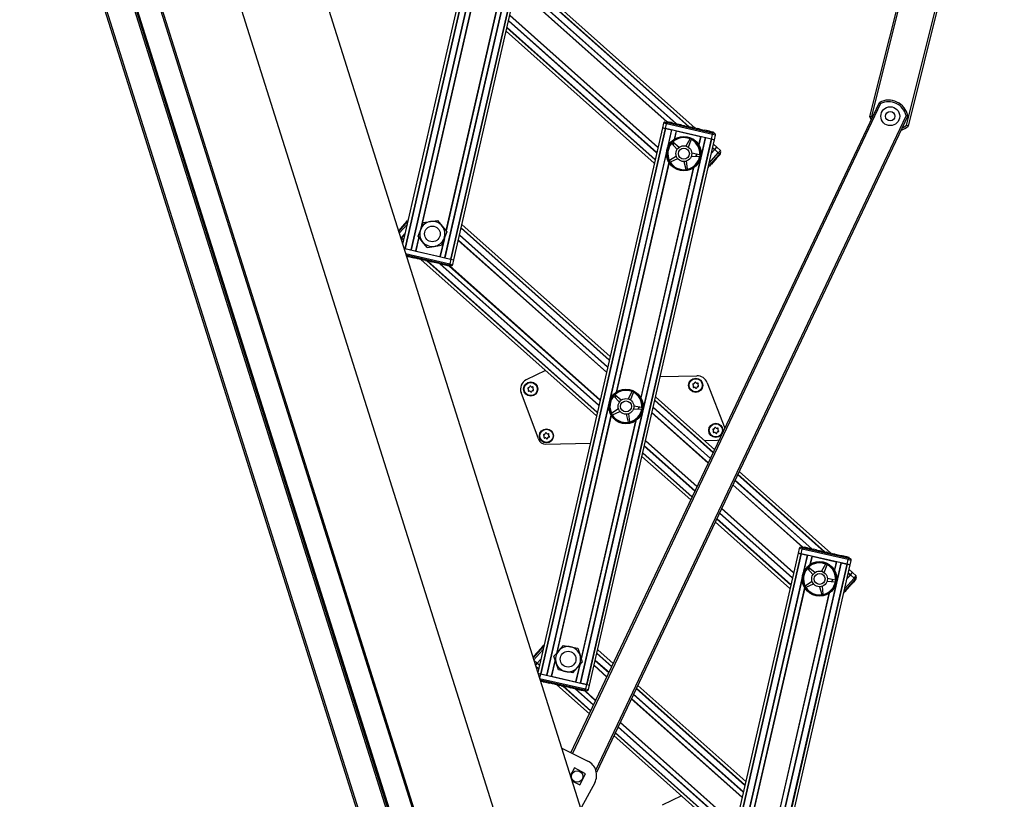
# Model space of a CAD drawing. Units: millimetres. Extents: x 5 to 415, y 5 to 292.
# Drawn here: x 128 to 169, y 153 to 186 of the extents above; entities that cross this region are included whole.
import ezdxf

# ---------------------------------------------------------------- set-up
doc = ezdxf.new("R2010")
doc.units = ezdxf.units.MM

msp = doc.modelspace()

# ---------------------------------------------------------------- linework, layer by layer
at = {"color": 7, "linetype": 'Continuous', "lineweight": 25}
for p, q in [((127.72709, 197.94082), (154.15993, 114.10657)), ((129.05523, 197.94082), (155.36797, 114.48746)), ((156.20485, 115.38045), (130.17366, 197.94082)), ((148.86767, 197.94082), (143.97374, 176.56433)), ((146.14675, 175.8991), (151.19298, 197.94082)), ((163.79888, 181.97804), (167.78111, 197.94082)), ((169.49886, 197.94082), (165.41598, 181.57462)), ((135.10004, 192.95797), (159.23669, 116.40629)), ((139.87113, 189.57614), (162.60649, 117.46878)), ((136.50133, 188.51365), (159.23669, 116.40629)), ((156.38806, 181.48748), (148.94455, 188.11976)), ((148.36727, 185.59822), (154.64876, 180.00132)), ((151.11338, 154.98731), (164.20108, 182.57614)), ((165.40574, 182.00467), (152.19333, 154.15296)), ((155.11622, 181.74446), (155.20933, 181.72314)), ((155.19947, 181.7596), (155.19203, 181.72711)), ((155.19947, 181.7596), (155.27921, 181.74134)), ((155.20933, 181.72314), (157.10265, 181.28969)), ((155.27921, 181.74134), (155.27178, 181.70885)), ((155.37263, 181.71996), (155.27921, 181.74134)), ((155.37263, 181.71996), (155.36519, 181.68746)), ((155.4011, 181.71771), (155.39273, 181.68116)), ((155.40031, 181.71362), (155.63781, 181.65924)), ((163.8557, 181.84807), (163.79888, 181.97804)), ((154.99173, 181.4994), (149.70233, 158.39556)), ((155.11456, 181.47128), (149.81808, 158.33649)), ((155.12901, 181.46797), (149.83253, 158.33318)), ((155.37534, 181.41157), (150.07886, 158.27678)), ((155.03636, 181.69435), (154.99173, 181.4994)), ((154.99173, 181.4994), (155.11456, 181.47128)), ((155.12047, 181.46992), (154.99173, 181.4994)), ((155.12047, 181.46992), (155.16511, 181.66488)), ((157.07248, 181.02303), (155.12047, 181.46992)), ((155.12901, 181.46797), (155.37534, 181.41157)), ((157.11711, 181.21798), (155.16511, 181.66488)), ((155.58289, 181.36406), (156.61006, 181.12889)), ((155.63252, 181.62626), (155.64089, 181.66281)), ((155.64581, 181.65741), (155.63837, 181.62492)), ((155.76571, 181.62996), (155.64581, 181.65741)), ((155.76571, 181.62996), (155.75827, 181.59747)), ((155.79203, 181.62394), (155.76571, 181.62996)), ((155.79203, 181.62394), (155.78459, 181.59144)), ((155.79732, 181.627), (155.78895, 181.59045)), ((155.79639, 181.62294), (155.80916, 181.62002)), ((155.82127, 181.61724), (155.81383, 181.58475)), ((155.82127, 181.61724), (155.89731, 181.59984)), ((155.88987, 181.56734), (155.89731, 181.59984)), ((155.90889, 181.59718), (155.93783, 181.59056)), ((155.94994, 181.58778), (155.9425, 181.55529)), ((155.94994, 181.58778), (156.02598, 181.57038)), ((156.01854, 181.53788), (156.02598, 181.57038)), ((156.03756, 181.56773), (156.04645, 181.56569)), ((156.04645, 181.56569), (156.03901, 181.5332)), ((156.04645, 181.56569), (156.18348, 181.53432)), ((156.18348, 181.53432), (156.17604, 181.50183)), ((156.19268, 181.53221), (156.18348, 181.53432)), ((156.19268, 181.53221), (156.18524, 181.49972)), ((156.28039, 181.51213), (156.19268, 181.53221)), ((156.28039, 181.51213), (156.27296, 181.47964)), ((156.32718, 181.50142), (156.31974, 181.46893)), ((156.41491, 181.48133), (156.32718, 181.50142)), ((156.41491, 181.48133), (156.40748, 181.44884)), ((156.43971, 181.44146), (156.41153, 181.46657)), ((156.42629, 181.47873), (156.4617, 181.47062)), ((156.4617, 181.47062), (156.45426, 181.43813)), ((156.54943, 181.45054), (156.4617, 181.47062)), ((156.53047, 181.45488), (156.5314, 181.45894)), ((156.54943, 181.45054), (156.54199, 181.41804)), ((156.54943, 181.45054), (156.56114, 181.44786)), ((156.56114, 181.44786), (156.55371, 181.41536)), ((156.56114, 181.44786), (156.5656, 181.44684)), ((156.57775, 181.44833), (156.56939, 181.41177)), ((156.57697, 181.44423), (156.77558, 181.39876)), ((156.76593, 181.40097), (156.7585, 181.36848)), ((156.86156, 181.37908), (156.76593, 181.40097)), ((156.86156, 181.37908), (156.85413, 181.34659)), ((156.8953, 181.37135), (156.86156, 181.37908)), ((156.8953, 181.37135), (156.88786, 181.33886)), ((156.92904, 181.36363), (156.8953, 181.37135)), ((156.92904, 181.36363), (156.9216, 181.33114)), ((156.92669, 181.36417), (156.92762, 181.36823)), ((156.99316, 181.34895), (156.92904, 181.36363)), ((156.99316, 181.34895), (156.98572, 181.31646)), ((157.0269, 181.34123), (156.99316, 181.34895)), ((157.0269, 181.34123), (157.01946, 181.30873)), ((157.06064, 181.3335), (157.0269, 181.34123)), ((157.06064, 181.3335), (157.0532, 181.30101)), ((157.15673, 181.3115), (157.06064, 181.3335)), ((157.10265, 181.28969), (157.19575, 181.26837)), ((157.15673, 181.3115), (157.1493, 181.27901)), ((156.81761, 181.08138), (151.52113, 157.94659)), ((157.06395, 181.02498), (151.76747, 157.8902)), ((157.07839, 181.02168), (151.78191, 157.88689)), ((151.90475, 157.85877), (157.20123, 180.99355)), ((155.43874, 180.88466), (155.42972, 180.88987)), ((155.70451, 180.66941), (155.43874, 180.88466)), ((156.15865, 181.02099), (155.98998, 180.72347)), ((156.09635, 180.67324), (156.21893, 180.99252)), ((156.16514, 181.02914), (156.15865, 181.02099)), ((156.21893, 180.99252), (156.22111, 181.00271)), ((156.81761, 181.08138), (157.06395, 181.02498)), ((157.07248, 181.02303), (157.11711, 181.21798)), ((157.20123, 180.99355), (157.07248, 181.02303)), ((157.07839, 181.02168), (157.20123, 180.99355)), ((157.20123, 180.99355), (157.24586, 181.18851)), ((155.38729, 180.84481), (155.39304, 180.83612)), ((155.39304, 180.83612), (155.62387, 180.58377)), ((157.06637, 180.40449), (157.21622, 180.57267)), ((157.06637, 180.40449), (157.2104, 180.56614)), ((157.30409, 180.67129), (157.15738, 180.80201)), ((157.21622, 180.57267), (157.30409, 180.67129)), ((157.21622, 180.57267), (157.36555, 180.43962)), ((157.22026, 180.5772), (157.30409, 180.67129)), ((157.45341, 180.53824), (157.30409, 180.67129)), ((155.30023, 180.10932), (155.29248, 180.10235)), ((155.58707, 180.29557), (155.30023, 180.10932)), ((155.32223, 180.04807), (155.33227, 180.05085)), ((155.33227, 180.05085), (155.6436, 180.19241)), ((155.90632, 180.06835), (155.99482, 179.73799)), ((156.06032, 179.7504), (156.0219, 180.09024)), ((156.22108, 180.30176), (156.56261, 180.28384)), ((156.57106, 180.34997), (156.23598, 180.41845)), ((156.56261, 180.28384), (156.57297, 180.28492)), ((156.58081, 180.34632), (156.57106, 180.34997)), ((157.39529, 180.3728), (156.94286, 179.86503)), ((157.21629, 180.12179), (157.06173, 179.94832)), ((157.21629, 180.12179), (157.19141, 180.14397)), ((157.23592, 180.14382), (157.21103, 180.16599)), ((157.23592, 180.14382), (157.21629, 180.12179)), ((157.29564, 180.21085), (157.23592, 180.14382)), ((157.29564, 180.21085), (157.27075, 180.23302)), ((157.31866, 180.23669), (157.29378, 180.25886)), ((157.31866, 180.23669), (157.29564, 180.21085)), ((157.34169, 180.26253), (157.3168, 180.2847)), ((157.34169, 180.26253), (157.31866, 180.23669)), ((157.40141, 180.32956), (157.34169, 180.26253)), ((157.40141, 180.32956), (157.37653, 180.35173)), ((157.45884, 180.44411), (157.39529, 180.3728)), ((157.45202, 180.38635), (157.40141, 180.32956)), ((157.45202, 180.38635), (157.42713, 180.40853)), ((155.99482, 179.73799), (155.99905, 179.72847)), ((156.05987, 179.73999), (156.06032, 179.7504)), ((156.94575, 179.81816), (156.92743, 179.79759)), ((156.94575, 179.81816), (156.93444, 179.82824)), ((156.97769, 179.854), (156.9528, 179.87618)), ((157.03756, 179.9212), (156.97769, 179.854)), ((157.03756, 179.9212), (157.01267, 179.94337)), ((157.03136, 179.96435), (157.05936, 179.93941)), ((157.05635, 179.94229), (157.03146, 179.96446)), ((157.06173, 179.94832), (157.03684, 179.9705)), ((143.80603, 177.09624), (144.19561, 177.53347)), ((144.13085, 177.51089), (144.18274, 177.56912)), ((144.20021, 177.55355), (144.18274, 177.56912)), ((144.19064, 177.578), (144.21039, 177.60016)), ((145.15435, 177.52397), (145.4587, 177.57077)), ((145.4587, 177.57077), (145.6514, 177.3306)), ((143.82466, 177.16725), (143.79436, 177.13325)), ((143.82466, 177.16725), (143.84955, 177.14508)), ((143.84035, 177.19112), (143.86834, 177.16617)), ((143.84356, 177.18846), (144.00564, 177.37037)), ((144.032, 177.34984), (144.004, 177.37479)), ((144.09293, 177.46833), (144.0111, 177.3765)), ((144.0111, 177.3765), (144.03599, 177.35432)), ((144.11089, 177.48849), (144.09293, 177.46833)), ((144.09293, 177.46833), (144.11781, 177.44616)), ((144.11075, 177.4946), (144.13875, 177.46965)), ((144.11089, 177.48849), (144.13578, 177.46631)), ((144.11386, 177.49183), (144.12258, 177.50161)), ((144.13085, 177.51089), (144.15573, 177.48871)), ((144.62672, 176.90323), (144.73837, 177.1902)), ((144.73837, 177.1902), (144.85001, 177.47717)), ((144.85001, 177.47717), (145.15435, 177.52397)), ((145.6514, 177.3306), (145.8441, 177.09043)), ((152.77121, 171.80027), (146.48972, 177.39717)), ((143.92225, 176.82582), (143.87919, 176.86419)), ((143.92225, 176.82582), (143.89938, 176.80016)), ((143.89938, 176.80016), (143.91822, 176.8213)), ((144.07211, 176.99401), (143.92225, 176.82582)), ((143.92808, 176.83236), (144.07211, 176.99401)), ((144.81942, 176.66307), (144.62672, 176.90323)), ((145.73245, 176.80346), (145.62081, 176.51649)), ((145.8441, 177.09043), (145.73245, 176.80346)), ((143.95676, 176.61818), (143.9811, 176.59649)), ((144.03074, 176.38354), (144.06008, 176.37682)), ((144.03074, 176.38354), (144.06599, 176.37547)), ((144.06599, 176.37547), (144.05224, 176.31537)), ((144.06599, 176.37547), (146.018, 175.92858)), ((144.07453, 176.37351), (144.32087, 176.31712)), ((145.01212, 176.4229), (144.81942, 176.66307)), ((145.01212, 176.4229), (145.31647, 176.46969)), ((145.31647, 176.46969), (145.62081, 176.51649)), ((145.92915, 175.67535), (144.12371, 176.08869)), ((144.18425, 176.04063), (144.13533, 176.05183)), ((144.18425, 176.04063), (144.19169, 176.07313)), ((144.18425, 176.04063), (144.20943, 176.03487)), ((144.20943, 176.03487), (144.21687, 176.06736)), ((144.21923, 176.06682), (144.21086, 176.03027)), ((144.21194, 176.0343), (144.21938, 176.06679)), ((144.21988, 176.03248), (144.22732, 176.06497)), ((144.21988, 176.03248), (144.44983, 175.97983)), ((144.44504, 175.98093), (144.36289, 175.99973)), ((144.45066, 175.97537), (144.45902, 176.01192)), ((144.45743, 175.97809), (144.46487, 176.01058)), ((144.48375, 175.97207), (144.45743, 175.97809)), ((144.48375, 175.97207), (144.49119, 176.00456)), ((144.57733, 175.95064), (144.48375, 175.97207)), ((144.52841, 176.2696), (145.55559, 176.03444)), ((144.56072, 175.95017), (144.56165, 175.95423)), ((144.57733, 175.95064), (144.58477, 175.98313)), ((144.60365, 175.94462), (144.57733, 175.95064)), ((144.60365, 175.94462), (144.61109, 175.97711)), ((144.60365, 175.94462), (144.60801, 175.94362)), ((144.61545, 175.97611), (144.60708, 175.93956)), ((144.85807, 175.88637), (144.60801, 175.94362)), ((144.75042, 175.91101), (152.19393, 169.27874)), ((144.85807, 175.88637), (144.86551, 175.91886)), ((144.9458, 175.86628), (144.85807, 175.88637)), ((144.9458, 175.86628), (144.95324, 175.89878)), ((144.9458, 175.86628), (145.0043, 175.85289)), ((145.0043, 175.85289), (145.01174, 175.88538)), ((145.09202, 175.83281), (145.09946, 175.8653)), ((145.76313, 175.98693), (146.00947, 175.93053)), ((146.018, 175.92858), (145.97337, 175.73362)), ((146.018, 175.92858), (146.14675, 175.8991)), ((146.02392, 175.92722), (146.14675, 175.8991)), ((146.10212, 175.70414), (146.14675, 175.8991)), ((145.09202, 175.83281), (145.0043, 175.85289)), ((145.13881, 175.8221), (145.14624, 175.85459)), ((145.22654, 175.80201), (145.13881, 175.8221)), ((145.22654, 175.80201), (145.23398, 175.83451)), ((145.27333, 175.7913), (145.28076, 175.82379)), ((145.36106, 175.77122), (145.27333, 175.7913)), ((145.36106, 175.77122), (145.36849, 175.80371)), ((145.39589, 175.79744), (145.38752, 175.76088)), ((145.38859, 175.76491), (145.39603, 175.7974)), ((145.39647, 175.76311), (145.40391, 175.7956)), ((145.62295, 175.71126), (145.39647, 175.76311)), ((145.62295, 175.71126), (145.63039, 175.74375)), ((145.65171, 175.70467), (145.62295, 175.71126)), ((145.65171, 175.70467), (145.65914, 175.73717)), ((145.73922, 175.68464), (145.65171, 175.70467)), ((145.73922, 175.68464), (145.74666, 175.71713)), ((145.77296, 175.67692), (145.73922, 175.68464)), ((145.77296, 175.67692), (145.7804, 175.70941)), ((145.8067, 175.66919), (145.77296, 175.67692)), ((145.8067, 175.66919), (145.81413, 175.70168)), ((145.89421, 175.64916), (145.8067, 175.66919)), ((145.89421, 175.64916), (145.90165, 175.68165)), ((145.96836, 175.63218), (145.89421, 175.64916)), ((146.02225, 175.65404), (145.92915, 175.67535)), ((145.96836, 175.63218), (145.9758, 175.66467)), ((150.03896, 171.19884), (149.21954, 170.80573)), ((154.89983, 170.94116), (156.44913, 170.9767)), ((156.89458, 170.67979), (157.64512, 168.75619)), ((149.73052, 168.29799), (149.00073, 170.26425)), ((152.93246, 170.12222), (152.93821, 170.11354)), ((152.93821, 170.11354), (153.16904, 169.86118)), ((152.98391, 170.16207), (152.97489, 170.16729)), ((153.24968, 169.94683), (152.98391, 170.16207)), ((153.70382, 170.2984), (153.53515, 170.00088)), ((153.64152, 169.95066), (153.7641, 170.26994)), ((153.71031, 170.30655), (153.70382, 170.2984)), ((153.7641, 170.26994), (153.76628, 170.28012)), ((157.21209, 167.84338), (154.70255, 170.07942)), ((154.11623, 169.62739), (153.78115, 169.69587)), ((154.12598, 169.62374), (154.11623, 169.62739)), ((152.8454, 169.38673), (152.83765, 169.37977)), ((153.13224, 169.57298), (152.8454, 169.38673)), ((152.8674, 169.32549), (152.87744, 169.32827)), ((152.87744, 169.32827), (153.18877, 169.46982)), ((153.45149, 169.34576), (153.53999, 169.01541)), ((153.60549, 169.02781), (153.56708, 169.36765)), ((153.76625, 169.57918), (154.10778, 169.56126)), ((154.10778, 169.56126), (154.11814, 169.56234)), ((153.53999, 169.01541), (153.54422, 169.00589)), ((153.60504, 169.01741), (153.60549, 169.02781)), ((150.05067, 168.08073), (151.92952, 168.12384)), ((156.77263, 168.23495), (157.31543, 168.2474)), ((154.12527, 167.55789), (156.19979, 165.70945)), ((162.14605, 163.44715), (158.2494, 166.91913)), ((157.2371, 164.7852), (160.40675, 161.96099)), ((160.74972, 163.45906), (155.45324, 140.32427)), ((160.87256, 163.43094), (155.57608, 140.29615)), ((160.88701, 163.42763), (155.59053, 140.29285)), ((161.13334, 163.37124), (155.83686, 140.23645)), ((160.79436, 163.65402), (160.74972, 163.45906)), ((160.74972, 163.45906), (160.87256, 163.43094)), ((160.87847, 163.42959), (160.74972, 163.45906)), ((160.87422, 163.70413), (160.96733, 163.68281)), ((160.87847, 163.42959), (160.9231, 163.62454)), ((162.83048, 162.98269), (160.87847, 163.42959)), ((160.88701, 163.42763), (161.13334, 163.37124)), ((162.87511, 163.17765), (160.9231, 163.62454)), ((160.95746, 163.71926), (160.95003, 163.68677)), ((160.95746, 163.71926), (161.03721, 163.70101)), ((160.96733, 163.68281), (162.86064, 163.24935)), ((161.03721, 163.70101), (161.02977, 163.66851)), ((161.13062, 163.67962), (161.03721, 163.70101)), ((161.13062, 163.67962), (161.12319, 163.64713)), ((161.1591, 163.67738), (161.15073, 163.64082)), ((161.15831, 163.67328), (161.39581, 163.61891)), ((161.39052, 163.58592), (161.39889, 163.62248)), ((161.40381, 163.61708), (161.39637, 163.58458)), ((161.52371, 163.58963), (161.40381, 163.61708)), ((161.52371, 163.58963), (161.51627, 163.55714)), ((161.55003, 163.5836), (161.52371, 163.58963)), ((161.55003, 163.5836), (161.54259, 163.55111)), ((161.55532, 163.58667), (161.54695, 163.55011)), ((161.55439, 163.5826), (161.56716, 163.57968)), ((161.57927, 163.57691), (161.57183, 163.54441)), ((161.57927, 163.57691), (161.6553, 163.5595)), ((161.64786, 163.52701), (161.6553, 163.5595)), ((161.66994, 163.55615), (161.69583, 163.55022)), ((161.70794, 163.54745), (161.7005, 163.51496)), ((161.70794, 163.54745), (161.78397, 163.53004)), ((161.77654, 163.49755), (161.78397, 163.53004)), ((161.79556, 163.52739), (161.80444, 163.52536)), ((161.80444, 163.52536), (161.79701, 163.49286)), ((161.80444, 163.52536), (161.94147, 163.49398)), ((161.94147, 163.49398), (161.93404, 163.46149)), ((161.95067, 163.49188), (161.94147, 163.49398)), ((161.95067, 163.49188), (161.94324, 163.45939)), ((162.03839, 163.4718), (161.95067, 163.49188)), ((162.03839, 163.4718), (162.03095, 163.4393)), ((162.08518, 163.46108), (162.07774, 163.42859)), ((162.17291, 163.441), (162.08518, 163.46108)), ((162.17291, 163.441), (162.16547, 163.40851)), ((162.1977, 163.40113), (162.16953, 163.42623)), ((162.18755, 163.43765), (162.21463, 163.43145)), ((162.2197, 163.43029), (162.21226, 163.39779)), ((162.30743, 163.4102), (162.2197, 163.43029)), ((162.28846, 163.41454), (162.28939, 163.41861)), ((162.30743, 163.4102), (162.29999, 163.37771)), ((162.30743, 163.4102), (162.31914, 163.40752)), ((162.31914, 163.40752), (162.3117, 163.37503)), ((162.31914, 163.40752), (162.32359, 163.4065)), ((162.33575, 163.40799), (162.32738, 163.37144)), ((162.33497, 163.4039), (162.53358, 163.35843)), ((162.52393, 163.36064), (162.51649, 163.32814)), ((162.61956, 163.33874), (162.52393, 163.36064)), ((162.61956, 163.33874), (162.61212, 163.30625)), ((162.6533, 163.33102), (162.61956, 163.33874)), ((162.6533, 163.33102), (162.64586, 163.29853)), ((162.68704, 163.32329), (162.6533, 163.33102)), ((162.68468, 163.32383), (162.68561, 163.3279)), ((162.57561, 163.04104), (157.27913, 139.90626)), ((162.82194, 162.98465), (157.52546, 139.84986)), ((162.83639, 162.98134), (157.53991, 139.84655)), ((157.66275, 139.81843), (162.95923, 162.95322)), ((161.34089, 163.32372), (162.36806, 163.08856)), ((161.91665, 162.98065), (161.74798, 162.68313)), ((161.85435, 162.63291), (161.97693, 162.95219)), ((161.92313, 162.9888), (161.91665, 162.98065)), ((161.97693, 162.95219), (161.9791, 162.96237)), ((162.57561, 163.04104), (162.82194, 162.98465)), ((162.68704, 163.32329), (162.6796, 163.2908)), ((162.75116, 163.30862), (162.68704, 163.32329)), ((162.75116, 163.30862), (162.74372, 163.27612)), ((162.7849, 163.30089), (162.75116, 163.30862)), ((162.7849, 163.30089), (162.77746, 163.2684)), ((162.81864, 163.29317), (162.7849, 163.30089)), ((162.81864, 163.29317), (162.8112, 163.26067)), ((162.91473, 163.27117), (162.81864, 163.29317)), ((162.83048, 162.98269), (162.87511, 163.17765)), ((162.95923, 162.95322), (162.83048, 162.98269)), ((162.83639, 162.98134), (162.95923, 162.95322)), ((162.86064, 163.24935), (162.95375, 163.22804)), ((162.91473, 163.27117), (162.90729, 163.23867)), ((162.95923, 162.95322), (163.00386, 163.14817)), ((161.14529, 162.80447), (161.15103, 162.79579)), ((161.15103, 162.79579), (161.38187, 162.54343)), ((161.19674, 162.84432), (161.18772, 162.84954)), ((161.46251, 162.62908), (161.19674, 162.84432)), ((162.82437, 162.36415), (162.97422, 162.53234)), ((162.82437, 162.36415), (162.9684, 162.5258)), ((163.06209, 162.63095), (162.91537, 162.76167)), ((162.97422, 162.53234), (163.06209, 162.63095)), ((162.97422, 162.53234), (163.12354, 162.39929)), ((162.97826, 162.53687), (163.06209, 162.63095)), ((163.21141, 162.4979), (163.06209, 162.63095)), ((161.34507, 162.25523), (161.05823, 162.06898)), ((161.09026, 162.01052), (161.4016, 162.15207)), ((161.97907, 162.26143), (162.32061, 162.24351)), ((162.32905, 162.30964), (161.99397, 162.37812)), ((162.32061, 162.24351), (162.33097, 162.24459)), ((162.33881, 162.30599), (162.32905, 162.30964)), ((163.15329, 162.33246), (162.70086, 161.82469)), ((162.97429, 162.08146), (162.81972, 161.90799)), ((162.97429, 162.08146), (162.9494, 162.10363)), ((162.99391, 162.10348), (162.96903, 162.12566)), ((162.99391, 162.10348), (162.97429, 162.08146)), ((163.05364, 162.17051), (162.99391, 162.10348)), ((163.05364, 162.17051), (163.02875, 162.19269)), ((163.07666, 162.19635), (163.05178, 162.21853)), ((163.07666, 162.19635), (163.05364, 162.17051)), ((163.09969, 162.22219), (163.0748, 162.24437)), ((163.09969, 162.22219), (163.07666, 162.19635)), ((163.15941, 162.28922), (163.09969, 162.22219)), ((163.15941, 162.28922), (163.13452, 162.3114)), ((163.21683, 162.40378), (163.15329, 162.33246)), ((163.21002, 162.34602), (163.15941, 162.28922)), ((163.21002, 162.34602), (163.18513, 162.36819)), ((161.05823, 162.06898), (161.05048, 162.06202)), ((161.08023, 162.00774), (161.09026, 162.01052)), ((161.66432, 162.02801), (161.75282, 161.69766)), ((161.75282, 161.69766), (161.75705, 161.68814)), ((161.81832, 161.71006), (161.7799, 162.0499)), ((161.81786, 161.69966), (161.81832, 161.71006)), ((162.70375, 161.77783), (162.68542, 161.75726)), ((162.70375, 161.77783), (162.69244, 161.78791)), ((162.73568, 161.81367), (162.7108, 161.83584)), ((162.79556, 161.88086), (162.73568, 161.81367)), ((162.79556, 161.88086), (162.77067, 161.90304)), ((162.78936, 161.92402), (162.81736, 161.89907)), ((162.81435, 161.90195), (162.78946, 161.92413)), ((162.81972, 161.90799), (162.79484, 161.93016)), ((149.5124, 158.99795), (149.95361, 159.49314)), ((149.59834, 159.15079), (149.62634, 159.12584)), ((149.60156, 159.14813), (149.76364, 159.33003)), ((149.78999, 159.30951), (149.762, 159.33445)), ((149.85092, 159.428), (149.7691, 159.33616)), ((149.7691, 159.33616), (149.79399, 159.31399)), ((149.86889, 159.44815), (149.85092, 159.428)), ((149.85092, 159.428), (149.87581, 159.40582)), ((149.86875, 159.45427), (149.89675, 159.42932)), ((149.86889, 159.44815), (149.89377, 159.42598)), ((149.87186, 159.45149), (149.88058, 159.46127)), ((149.88884, 159.47055), (149.94073, 159.52879)), ((149.88884, 159.47055), (149.91373, 159.44838)), ((149.95821, 159.51322), (149.94073, 159.52879)), ((149.94864, 159.53766), (149.96839, 159.55983)), ((150.39037, 159.0814), (150.59521, 159.3113)), ((150.59521, 159.3113), (150.80005, 159.5412)), ((150.80005, 159.5412), (151.10157, 159.47875)), ((151.10157, 159.47875), (151.4031, 159.4163)), ((151.4031, 159.4163), (151.49977, 159.12395)), ((152.90738, 158.76907), (152.24772, 159.35684)), ((149.50073, 159.03496), (149.51891, 159.05537)), ((149.58266, 159.12692), (149.51891, 159.05537)), ((149.51891, 159.05537), (149.5438, 159.0332)), ((149.68025, 158.78549), (149.53998, 158.91047)), ((149.58266, 159.12692), (149.60755, 159.10474)), ((149.68025, 158.78549), (149.60575, 158.70187)), ((149.60575, 158.70187), (149.67622, 158.78096)), ((149.83011, 158.95367), (149.68025, 158.78549)), ((149.68608, 158.79203), (149.83011, 158.95367)), ((150.48704, 158.78905), (150.39037, 159.0814)), ((150.58372, 158.4967), (150.48704, 158.78905)), ((151.39161, 158.6017), (151.59645, 158.8316)), ((151.49977, 159.12395), (151.59645, 158.8316)), ((149.61755, 158.66446), (149.7391, 158.55615)), ((149.7134, 158.36045), (149.81808, 158.33649)), ((149.7134, 158.36045), (149.82399, 158.33513)), ((149.82399, 158.33513), (149.78083, 158.14659)), ((149.82399, 158.33513), (151.776, 157.88824)), ((149.83253, 158.33318), (150.07886, 158.27678)), ((150.88524, 158.43425), (150.58372, 158.4967)), ((151.18676, 158.3718), (150.88524, 158.43425)), ((151.18676, 158.3718), (151.39161, 158.6017)), ((151.68714, 157.63502), (149.80636, 158.0656)), ((149.81799, 158.02875), (149.84883, 158.02169)), ((149.84883, 158.02169), (149.85627, 158.05418)), ((149.94225, 158.0003), (149.84883, 158.02169)), ((149.94225, 158.0003), (149.94969, 158.03279)), ((149.94225, 158.0003), (149.96743, 157.99453)), ((149.96743, 157.99453), (149.97487, 158.02703)), ((149.97723, 158.02649), (149.96886, 157.98993)), ((149.96993, 157.99396), (149.97737, 158.02645)), ((149.97788, 157.99214), (149.98532, 158.02463)), ((149.97788, 157.99214), (150.20783, 157.9395)), ((150.20304, 157.94059), (150.12089, 157.9594)), ((150.20865, 157.93503), (150.21702, 157.97159)), ((150.21543, 157.93776), (150.22287, 157.97025)), ((150.24175, 157.93173), (150.21543, 157.93776)), ((150.24175, 157.93173), (150.24919, 157.96422)), ((150.33533, 157.91031), (150.24175, 157.93173)), ((150.28641, 158.22927), (151.31358, 157.99411)), ((150.31872, 157.90984), (150.31965, 157.9139)), ((150.33533, 157.91031), (150.34277, 157.9428)), ((150.36165, 157.90428), (150.33533, 157.91031)), ((150.36165, 157.90428), (150.36909, 157.93677)), ((150.36165, 157.90428), (150.36601, 157.90328)), ((150.37345, 157.93578), (150.36508, 157.89922)), ((150.61607, 157.84603), (150.36601, 157.90328)), ((151.52113, 157.94659), (151.76747, 157.8902)), ((150.50842, 157.87068), (151.89508, 156.63514)), ((150.61607, 157.84603), (150.62351, 157.87853)), ((150.7038, 157.82595), (150.61607, 157.84603)), ((150.7038, 157.82595), (150.71124, 157.85844)), ((150.7038, 157.82595), (150.7623, 157.81256)), ((150.7623, 157.81256), (150.76974, 157.84505)), ((150.85001, 157.79247), (150.7623, 157.81256)), ((150.85001, 157.79247), (150.85745, 157.82497)), ((150.8968, 157.78176), (150.90424, 157.81426)), ((150.98453, 157.76168), (150.8968, 157.78176)), ((150.98453, 157.76168), (150.99197, 157.79417)), ((151.03132, 157.75097), (151.03876, 157.78346)), ((151.11905, 157.73088), (151.03132, 157.75097)), ((151.11905, 157.73088), (151.12649, 157.76337)), ((151.15388, 157.7571), (151.14551, 157.72055)), ((151.14659, 157.72458), (151.15403, 157.75707)), ((151.15447, 157.72277), (151.16191, 157.75527)), ((151.38095, 157.67092), (151.15447, 157.72277)), ((151.38095, 157.67092), (151.38839, 157.70342)), ((151.4097, 157.66434), (151.38095, 157.67092)), ((151.4097, 157.66434), (151.41714, 157.69683)), ((151.49722, 157.6443), (151.4097, 157.66434)), ((151.49722, 157.6443), (151.50465, 157.6768)), ((151.53095, 157.63658), (151.49722, 157.6443)), ((151.53095, 157.63658), (151.53839, 157.66907)), ((151.56469, 157.62886), (151.53095, 157.63658)), ((151.56469, 157.62886), (151.57213, 157.66135)), ((151.65221, 157.60882), (151.56469, 157.62886)), ((151.65221, 157.60882), (151.65964, 157.64131)), ((151.72635, 157.59185), (151.65221, 157.60882)), ((151.78025, 157.6137), (151.68714, 157.63502)), ((151.72635, 157.59185), (151.73379, 157.62434)), ((151.776, 157.88824), (151.73137, 157.69328)), ((151.776, 157.88824), (151.90475, 157.85877)), ((151.78191, 157.88689), (151.90475, 157.85877)), ((151.86011, 157.66381), (151.90475, 157.85877)), ((158.52921, 153.75994), (153.94469, 157.84481)), ((152.93239, 155.71089), (157.95193, 151.2384)), ((150.78242, 155.15152), (150.71541, 155.18249)), ((150.78242, 155.15152), (151.83393, 154.62979)), ((151.26045, 154.34063), (151.08632, 154.00611)), ((151.73353, 154.09436), (151.26045, 154.34063)), ((151.15275, 153.79542), (151.48726, 153.62129)), ((151.48726, 153.62129), (151.73353, 154.09436)), ((152.12288, 153.71335), (151.56078, 152.68285)), ((155.79696, 153.15851), (154.97754, 152.7654))]:
    msp.add_line(p, q, dxfattribs=at)
at = {"color": 8, "linetype": 'Continuous', "lineweight": 25}
for p, q in [((127.79699, 197.94082), (154.22351, 114.12662)), ((128.98533, 197.94082), (155.30439, 114.46742)), ((155.24477, 115.07774), (129.11814, 197.94082)), ((156.14762, 115.3624), (130.11075, 197.94082)), ((148.99695, 197.94082), (144.06008, 176.37682)), ((149.01215, 197.94082), (144.07453, 176.37351)), ((149.2714, 197.94082), (144.32087, 176.31712)), ((150.78926, 197.94082), (145.76313, 175.98693)), ((151.04851, 197.94082), (146.00947, 175.93053)), ((151.06371, 197.94082), (146.02392, 175.92722)), ((167.84982, 197.94082), (163.86852, 181.98177)), ((165.35625, 181.61063), (169.43015, 197.94082)), ((148.91246, 187.97958), (156.13313, 181.54584)), ((146.96124, 187.79907), (144.33198, 176.31457)), ((148.84142, 187.66928), (155.56885, 181.67503)), ((148.84432, 187.68197), (155.59193, 181.66975)), ((148.90868, 187.96309), (156.10315, 181.55271)), ((147.05439, 187.35408), (144.72769, 177.19115)), ((147.06282, 187.33978), (144.74033, 177.19524)), ((148.38128, 187.47396), (145.75201, 175.98947)), ((148.79009, 187.44511), (155.19465, 181.73856)), ((148.793, 187.4578), (155.19755, 181.75124)), ((148.08999, 187.10462), (145.80772, 177.13576)), ((148.1038, 187.11382), (145.81683, 177.12442)), ((148.4675, 186.03602), (154.74899, 180.43912)), ((148.4704, 186.0487), (154.75189, 180.4518)), ((148.51882, 186.26018), (154.80031, 180.66328)), ((148.52172, 186.27287), (154.80321, 180.67597)), ((148.39936, 185.7384), (154.68085, 180.14151)), ((148.40314, 185.75489), (154.68463, 180.15799)), ((164.25157, 182.52702), (151.17311, 154.95767)), ((152.16688, 154.25275), (165.33576, 182.0127)), ((163.86852, 181.98177), (163.8922, 181.92502)), ((155.16511, 181.66488), (155.03636, 181.69435)), ((155.38646, 181.40903), (155.21203, 180.64712)), ((155.57177, 181.3666), (155.4895, 181.00726)), ((155.58289, 181.36406), (155.50331, 181.01646)), ((155.63392, 181.63234), (155.63903, 181.62778)), ((156.61006, 181.12889), (156.53049, 180.7813)), ((156.62118, 181.12635), (156.53892, 180.76701)), ((156.80649, 181.08392), (156.63206, 180.32202)), ((157.24586, 181.18851), (157.11711, 181.21798)), ((155.17407, 180.48132), (152.7572, 169.92453)), ((155.45788, 180.86915), (155.43886, 180.78603)), ((155.46776, 180.86116), (155.44821, 180.7758)), ((157.12151, 180.64534), (157.2104, 180.56614)), ((157.12528, 180.66183), (157.22026, 180.5772)), ((157.36555, 180.43962), (157.45341, 180.53824)), ((155.26722, 180.03632), (153.03467, 170.28467)), ((156.5941, 180.15621), (154.17723, 169.59943)), ((155.29444, 180.10411), (155.28676, 180.07059)), ((156.43797, 180.37717), (156.41833, 180.29141)), ((156.44914, 180.37489), (156.42989, 180.29081)), ((156.97374, 179.99989), (157.36555, 180.43962)), ((155.27565, 180.02203), (153.04848, 170.29388)), ((156.30282, 179.78687), (154.07566, 170.05872)), ((156.31663, 179.79607), (154.08409, 170.04442)), ((144.16474, 177.39861), (143.82937, 177.02222)), ((146.45385, 177.2405), (152.73534, 171.6436)), ((146.45763, 177.25699), (152.73911, 171.66009)), ((143.91822, 176.8213), (144.01319, 176.73667)), ((143.92808, 176.83236), (144.01697, 176.75316)), ((144.65399, 176.86925), (144.51729, 176.27215)), ((144.6631, 176.8579), (144.52841, 176.2696)), ((145.73049, 176.79842), (145.55559, 176.03444)), ((145.74313, 176.80251), (145.56671, 176.0319)), ((146.33527, 176.72252), (152.61675, 171.12563)), ((146.33817, 176.73521), (152.61966, 171.13831)), ((146.38659, 176.94669), (152.66808, 171.34979)), ((146.38949, 176.95938), (152.67098, 171.36248)), ((144.10047, 176.1624), (145.97337, 175.73362)), ((145.00534, 175.85265), (152.22602, 169.41892)), ((145.03533, 175.84579), (152.2298, 169.43541)), ((145.54655, 175.72875), (152.29416, 169.71653)), ((145.56962, 175.72347), (152.29706, 169.72922)), ((145.9542, 175.63542), (152.34548, 169.9407)), ((145.96948, 175.63709), (152.34838, 169.95339)), ((145.97337, 175.73362), (146.10212, 175.70414)), ((153.00306, 170.14657), (152.98403, 170.06345)), ((153.01293, 170.13857), (152.99338, 170.05321)), ((152.71924, 169.75873), (150.08998, 158.27424)), ((153.98314, 169.65459), (153.9635, 169.56883)), ((153.99431, 169.6523), (153.97506, 169.56822)), ((154.59941, 169.62894), (157.03124, 167.46215)), ((154.60232, 169.64163), (157.03634, 167.47288)), ((154.66668, 169.92275), (157.1492, 167.71079)), ((154.67045, 169.93924), (157.15582, 167.72475)), ((152.81239, 169.31374), (150.49726, 159.20137)), ((152.82082, 169.29945), (150.51301, 159.21904)), ((154.13927, 169.43363), (151.51001, 157.94914)), ((152.83961, 169.38152), (152.83193, 169.348)), ((154.54809, 169.40477), (156.94125, 167.27244)), ((154.551, 169.41746), (156.94634, 167.28318)), ((153.84799, 169.06429), (151.5426, 158.99444)), ((153.8618, 169.07349), (151.54951, 158.97353)), ((154.22549, 167.99568), (156.37555, 166.07995)), ((154.2284, 168.00837), (156.38064, 166.09069)), ((154.27682, 168.21985), (156.46555, 166.26966)), ((154.27972, 168.23254), (156.47064, 166.2804)), ((154.15736, 167.69807), (156.25607, 165.82809)), ((154.16113, 167.71456), (156.26269, 165.84204)), ((158.1865, 166.78654), (161.86115, 163.51237)), ((158.19312, 166.80049), (161.89113, 163.50551)), ((157.97855, 166.34818), (160.95265, 163.69822)), ((157.98364, 166.35892), (160.95555, 163.71091)), ((158.06855, 166.53789), (161.32685, 163.6347)), ((158.07364, 166.54863), (161.34992, 163.62941)), ((157.41285, 165.1557), (160.50698, 162.39878)), ((157.41795, 165.16643), (160.50989, 162.41147)), ((157.50285, 165.34541), (160.5583, 162.62295)), ((157.50794, 165.35614), (160.56121, 162.63564)), ((157.29337, 164.90383), (160.43885, 162.10117)), ((157.29999, 164.91779), (160.44262, 162.11766)), ((160.9231, 163.62454), (160.79436, 163.65402)), ((161.14446, 163.36869), (160.97003, 162.60678)), ((161.39191, 163.592), (161.39703, 163.58745)), ((161.32977, 163.32627), (161.2475, 162.96692)), ((161.34089, 163.32372), (161.26131, 162.97613)), ((162.36806, 163.08856), (162.28848, 162.74096)), ((162.37918, 163.08601), (162.29691, 162.72667)), ((162.56449, 163.04359), (162.39006, 162.28168)), ((163.00386, 163.14817), (162.87511, 163.17765)), ((161.21588, 162.82882), (161.19685, 162.7457)), ((161.22575, 162.82082), (161.20621, 162.73546)), ((162.87951, 162.605), (162.9684, 162.5258)), ((162.88328, 162.62149), (162.97826, 162.53687)), ((163.12354, 162.39929), (163.21141, 162.4979)), ((160.93207, 162.44098), (158.5152, 151.8842)), ((162.3521, 162.11588), (159.93523, 151.5591)), ((162.19596, 162.33684), (162.17633, 162.25108)), ((162.20714, 162.33455), (162.18789, 162.25047)), ((162.73174, 161.95956), (163.12354, 162.39929)), ((161.02522, 161.99599), (158.79267, 152.24434)), ((161.03364, 161.9817), (158.80648, 152.25354)), ((162.06082, 161.74654), (159.83365, 152.01838)), ((162.07463, 161.75574), (159.84208, 152.00409)), ((161.05243, 162.06377), (161.04476, 162.03025)), ((149.92273, 159.35827), (149.53573, 158.92393)), ((152.21185, 159.20017), (152.84449, 158.63648)), ((152.21562, 159.21666), (152.85111, 158.65043)), ((149.67622, 158.78096), (149.77119, 158.69634)), ((149.68608, 158.79203), (149.77497, 158.71282)), ((150.4373, 158.93947), (150.27529, 158.23181)), ((150.44422, 158.91856), (150.28641, 158.22927)), ((152.14458, 158.90636), (152.72653, 158.38783)), ((152.14749, 158.91905), (152.73163, 158.39857)), ((151.47381, 158.69395), (151.31358, 157.99411)), ((151.48956, 158.71163), (151.3247, 157.99156)), ((152.09326, 158.68219), (152.63654, 158.19812)), ((152.09617, 158.69488), (152.64163, 158.20886)), ((149.78312, 158.13932), (151.73137, 157.69328)), ((150.76334, 157.81232), (151.95136, 156.75377)), ((150.79332, 157.80545), (151.95798, 156.76773)), ((151.30455, 157.68841), (152.07084, 157.00564)), ((151.32762, 157.68313), (152.07593, 157.01637)), ((151.7122, 157.59509), (152.16083, 157.19535)), ((151.72748, 157.59675), (152.16593, 157.20608)), ((151.73137, 157.69328), (151.86011, 157.66381)), ((153.88179, 157.71223), (158.49334, 153.60327)), ((153.88841, 157.72618), (158.49711, 153.61976)), ((153.67384, 157.27387), (158.37475, 153.08529)), ((153.67893, 157.28461), (158.37766, 153.09798)), ((153.76384, 157.46358), (158.42607, 153.30946)), ((153.76893, 157.47432), (158.42898, 153.32215)), ((153.19814, 156.27109), (158.10347, 151.90037)), ((153.20323, 156.28183), (158.10638, 151.91305)), ((152.98866, 155.82952), (157.98402, 151.37859)), ((152.99528, 155.84348), (157.98779, 151.39507)), ((153.10814, 156.08138), (158.05215, 151.6762)), ((153.11324, 156.09212), (158.05506, 151.68889))]:
    msp.add_line(p, q, dxfattribs=at)
at = {"color": 7, "linetype": 'Continuous', "lineweight": 25, "flags": 128}
for points in [[(155.20933, 181.72314), (155.20913, 181.72319), (155.19947, 181.72219), (155.18875, 181.71457), (155.17918, 181.70171), (155.17112, 181.68473), (155.16511, 181.66488)], [(157.10265, 181.28969), (157.10284, 181.28964), (157.11111, 181.28454), (157.11745, 181.27302), (157.12046, 181.25727), (157.12034, 181.23848), (157.11711, 181.21798)], [(157.36555, 180.43962), (157.38005, 180.42479), (157.39103, 180.40954), (157.3977, 180.39496), (157.39921, 180.38189), (157.39543, 180.37295), (157.39529, 180.3728)], [(145.97337, 175.73362), (145.96736, 175.71376), (145.95929, 175.69679), (145.94972, 175.68392), (145.939, 175.6763), (145.92935, 175.67531), (145.92915, 175.67535)], [(157.31543, 168.2474), (157.40231, 168.25991), (157.41083, 168.26231)], [(160.96733, 163.68281), (160.96713, 163.68285), (160.95747, 163.68186), (160.94675, 163.67424), (160.93718, 163.66137), (160.92911, 163.6444), (160.9231, 163.62454)], [(162.86064, 163.24935), (162.86084, 163.24931), (162.86911, 163.24421), (162.87544, 163.23268), (162.87846, 163.21693), (162.87834, 163.19814), (162.87511, 163.17765)], [(163.12354, 162.39929), (163.13805, 162.38446), (163.14903, 162.36921), (163.1557, 162.35462), (163.15721, 162.34156), (163.15343, 162.33261), (163.15329, 162.33246)], [(151.73137, 157.69328), (151.72536, 157.67343), (151.71729, 157.65646), (151.70772, 157.64359), (151.697, 157.63597), (151.68734, 157.63497), (151.68714, 157.63502)]]:
    msp.add_lwpolyline(points, dxfattribs=at)
at = {"color": 8, "linetype": 'Continuous', "lineweight": 25, "flags": 128}
msp.add_lwpolyline([(165.15497, 181.47604), (165.23604, 181.52129), (165.35625, 181.61063)], dxfattribs=at)
at = {"color": 7, "linetype": 'Continuous', "lineweight": 25}
for centre, radius in [((164.66054, 181.98924), 0.4), ((164.66054, 181.98924), 0.2), ((155.90307, 180.40167), 0.73333), ((155.90307, 180.40167), 0.72), ((155.90307, 180.40167), 0.71333), ((155.90307, 180.40167), 0.33333), ((155.90307, 180.40167), 0.23333), ((145.23541, 176.99683), 0.33333), ((156.40514, 170.57559), 0.3), ((156.40514, 170.57559), 0.28), ((149.40698, 170.41503), 0.3), ((149.40698, 170.41503), 0.28), ((153.44824, 169.67908), 0.73333), ((153.44824, 169.67908), 0.72), ((153.44824, 169.67908), 0.71333), ((153.44824, 169.67908), 0.33333), ((153.44824, 169.67908), 0.23333), ((157.25869, 168.66307), 0.3), ((157.25869, 168.66307), 0.28), ((150.07421, 168.42982), 0.3), ((150.07421, 168.42982), 0.28), ((161.66106, 162.36133), 0.73333), ((161.66106, 162.36133), 0.72), ((161.66106, 162.36133), 0.71333), ((161.66106, 162.36133), 0.33333), ((161.66106, 162.36133), 0.23333), ((150.99341, 158.9565), 0.33333), ((151.37386, 153.98096), 0.24333)]:
    msp.add_circle(centre, radius, dxfattribs=at)
for centre, radius, start, end in [((164.58911, 181.83866), 0.83333, 11.490975, 117.75118), ((160.77056, 178.99953), 4.95587, 45.379932, 46.194287), ((164.58911, 181.83866), 0.76667, 13.121028, 116.121127), ((155.10134, 181.67948), 0.06667, 77.104926, 167.104926), ((163.4812, 188.55349), 6.58312, 272.765927, 273.372921), ((164.80588, 177.08524), 4.95587, 83.047868, 83.862224), ((164.74123, 182.31266), 1, 291.708091, 312.435038), ((168.78497, 187.23036), 6.58312, 238.611774, 239.218768), ((155.4177, 180.85868), 0.03343, 68.921027, 204.525184), ((155.90307, 180.40167), 0.68, 67.33171, 134.114501), ((156.18773, 181.0045), 0.03343, 356.921027, 132.525184), ((155.90307, 180.40167), 0.68, 355.33171, 62.114501), ((157.18088, 181.20339), 0.06667, 347.104926, 77.104926), ((155.90307, 180.40167), 0.68, 139.33171, 206.114501), ((157.40906, 180.48846), 0.06667, 318.298489, 48.298489), ((155.31843, 180.08128), 0.03343, 140.921027, 276.525184), ((155.90307, 180.40167), 0.68, 211.33171, 278.114501), ((155.90307, 180.40167), 0.68, 283.33171, 350.114501), ((156.56436, 180.31722), 0.03343, 284.921027, 60.525184), ((156.02711, 179.74664), 0.03343, 212.921027, 348.525184), ((145.23541, 176.99683), 0.53333, 38.741859, 98.741859), ((145.23541, 176.99683), 0.53333, 158.741859, 218.741859), ((145.23541, 176.99683), 0.53333, 98.741859, 158.741859), ((145.23541, 176.99683), 0.53333, 338.741859, 38.741859), ((145.23541, 176.99683), 0.53333, 278.741859, 338.741859), ((145.23541, 176.99683), 0.53333, 218.741859, 278.741859), ((146.03713, 175.71902), 0.06667, 257.104926, 347.104926), ((156.45984, 170.51016), 0.46667, 21.314277, 91.314277), ((149.40698, 170.41503), 0.43333, 115.629128, 200.362906), ((149.30467, 170.45082), 0.02328, 84.221974, 237.223817), ((149.26423, 170.388), 0.05142, 324.221974, 57.223817), ((149.31219, 170.52514), 0.05142, 264.221974, 357.223817), ((149.38681, 170.52152), 0.02328, 24.221974, 177.223817), ((149.45494, 170.55218), 0.05142, 204.221974, 297.223817), ((149.48912, 170.48574), 0.02328, 324.221974, 117.223817), ((149.54973, 170.44207), 0.05142, 144.221974, 237.223817), ((156.30283, 170.61137), 0.02328, 84.221974, 237.223817), ((156.26239, 170.54856), 0.05142, 324.221974, 57.223817), ((156.323, 170.50488), 0.02328, 144.221974, 297.223817), ((156.31035, 170.6857), 0.05142, 264.221974, 357.223817), ((156.35717, 170.43845), 0.05142, 24.221974, 117.223817), ((156.38497, 170.68208), 0.02328, 24.221974, 177.223817), ((156.4253, 170.4691), 0.02328, 204.221974, 357.223817), ((156.4531, 170.71273), 0.05142, 204.221974, 297.223817), ((156.49992, 170.46548), 0.05142, 84.221974, 177.223817), ((156.48728, 170.6463), 0.02328, 324.221974, 117.223817), ((156.54789, 170.60262), 0.05142, 144.221974, 237.223817), ((156.50744, 170.53981), 0.02328, 264.221974, 57.223817), ((149.32484, 170.34432), 0.02328, 144.221974, 297.223817), ((149.35901, 170.27789), 0.05142, 24.221974, 117.223817), ((149.42715, 170.30854), 0.02328, 204.221974, 357.223817), ((149.50176, 170.30492), 0.05142, 84.221974, 177.223817), ((149.50929, 170.37925), 0.02328, 264.221974, 57.223817), ((153.44824, 169.67908), 0.68, 139.33171, 206.114501), ((152.96287, 170.1361), 0.03343, 68.921027, 204.525184), ((153.44824, 169.67908), 0.68, 67.33171, 134.114501), ((153.7329, 170.28192), 0.03343, 356.921027, 132.525184), ((153.44824, 169.67908), 0.68, 355.33171, 62.114501), ((154.10953, 169.59464), 0.03343, 284.921027, 60.525184), ((152.8636, 169.3587), 0.03343, 140.921027, 276.525184), ((153.44824, 169.67908), 0.68, 211.33171, 278.114501), ((153.44824, 169.67908), 0.68, 283.33171, 350.114501), ((153.57228, 169.02406), 0.03343, 212.921027, 348.525184), ((157.1639, 168.77318), 0.05142, 264.221974, 357.223817), ((157.23852, 168.76956), 0.02328, 24.221974, 177.223817), ((157.30665, 168.80021), 0.05142, 204.221974, 297.223817), ((149.9719, 168.4656), 0.02328, 84.221974, 237.223817), ((149.93146, 168.40278), 0.05142, 324.221974, 57.223817), ((149.99207, 168.35911), 0.02328, 144.221974, 297.223817), ((149.97943, 168.53992), 0.05142, 264.221974, 357.223817), ((150.02625, 168.29267), 0.05142, 24.221974, 117.223817), ((150.05405, 168.53631), 0.02328, 24.221974, 177.223817), ((150.12218, 168.56696), 0.05142, 204.221974, 297.223817), ((150.169, 168.31971), 0.05142, 84.221974, 177.223817), ((150.15635, 168.50053), 0.02328, 324.221974, 117.223817), ((150.21696, 168.45685), 0.05142, 144.221974, 237.223817), ((150.17652, 168.39403), 0.02328, 264.221974, 57.223817), ((157.15638, 168.69885), 0.02328, 84.221974, 237.223817), ((157.11594, 168.63604), 0.05142, 324.221974, 57.223817), ((157.17655, 168.59236), 0.02328, 144.221974, 297.223817), ((157.21073, 168.52593), 0.05142, 24.221974, 117.223817), ((157.27886, 168.55658), 0.02328, 204.221974, 357.223817), ((157.35348, 168.55296), 0.05142, 84.221974, 177.223817), ((157.34083, 168.73378), 0.02328, 324.221974, 117.223817), ((157.40144, 168.6901), 0.05142, 144.221974, 237.223817), ((157.361, 168.62729), 0.02328, 264.221974, 57.223817), ((150.04302, 168.41398), 0.33333, 200.362906, 271.314277), ((150.09438, 168.32332), 0.02328, 204.221974, 357.223817), ((160.85934, 163.63914), 0.06667, 77.104926, 167.104926), ((161.66106, 162.36133), 0.68, 67.33171, 134.114501), ((161.94573, 162.96417), 0.03343, 356.921027, 132.525184), ((161.66106, 162.36133), 0.68, 355.33171, 62.114501), ((162.93887, 163.16305), 0.06667, 347.104926, 77.104926), ((161.66106, 162.36133), 0.68, 139.33171, 206.114501), ((161.1757, 162.81835), 0.03343, 68.921027, 204.525184), ((163.16706, 162.44813), 0.06667, 318.298489, 48.298489), ((161.66106, 162.36133), 0.68, 283.33171, 350.114501), ((162.32236, 162.27689), 0.03343, 284.921027, 60.525184), ((161.07643, 162.04095), 0.03343, 140.921027, 276.525184), ((161.66106, 162.36133), 0.68, 211.33171, 278.114501), ((161.78511, 161.70631), 0.03343, 212.921027, 348.525184), ((150.99341, 158.9565), 0.53333, 138.298489, 198.298489), ((150.99341, 158.9565), 0.53333, 78.298489, 138.298489), ((150.99341, 158.9565), 0.53333, 18.298489, 78.298489), ((150.99341, 158.9565), 0.53333, 198.298489, 258.298489), ((150.99341, 158.9565), 0.53333, 318.298489, 18.298489), ((150.99341, 158.9565), 0.53333, 258.298489, 318.298489), ((151.79513, 157.67869), 0.06667, 257.104926, 347.104926), ((151.53762, 154.03259), 0.66667, 331.389501, 63.610499)]:
    msp.add_arc(centre, radius, start, end, dxfattribs=at)

doc.saveas('drawing.dxf')
